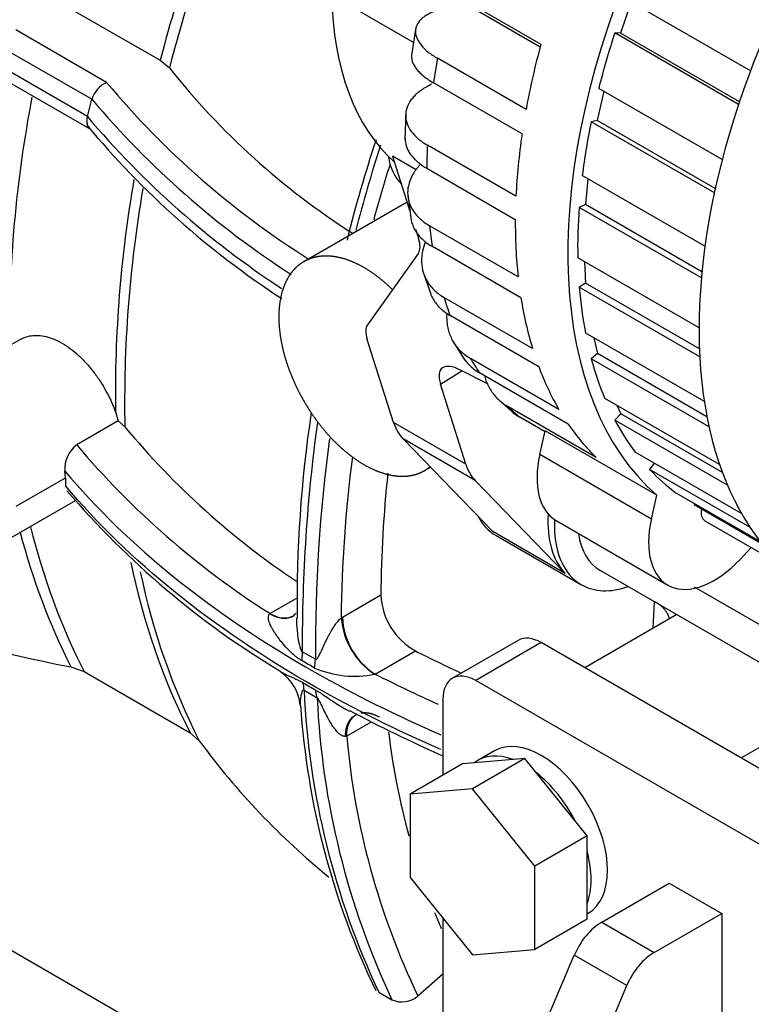
# Paper-space layout 'Layout1' of a CAD drawing. Units: millimetres. Extents: x 0 to 410, y -3 to 287.
# Drawn here: x 288 to 298, y 124 to 138 of the extents above; entities that cross this region are included whole.
import ezdxf
from ezdxf.lldxf.tags import DXFTag

# ---------------------------------------------------------------- set-up
doc = ezdxf.new("R2010")
doc.units = ezdxf.units.MM
for name, color, linetype in [('17410001G', 7, 'Continuous'), ('17427010G_ALTERN', 7, 'Continuous'), ('32A68-01103', 7, 'Continuous'), ('DIAMETROM12_DIN1', 7, 'Continuous'), ('DIN-931_M12_X_30', 7, 'Continuous'), ('MM130066', 7, 'Continuous'), ('Predeterminado', 7, 'Continuous')]:
    doc.layers.add(name, color=color, linetype=linetype)
tags = doc.linetypes.add('HIDDEN2', pattern=[4.7625, 3.175, -1.5875]).pattern_tags.tags
tags[6:7] = [DXFTag(74, 4), DXFTag(75, 0), DXFTag(340, '0'), DXFTag(46, 0.0), DXFTag(50, 0.0), DXFTag(44, 0.0), DXFTag(45, 0.0)]
tags[4:5] = [DXFTag(74, 4), DXFTag(75, 0), DXFTag(340, '0'), DXFTag(46, 0.0), DXFTag(50, 0.0), DXFTag(44, 0.0), DXFTag(45, 0.0)]

# ---------------------------------------------------------------- blocks, each defined once
blk = doc.blocks.new('SE')
at = {"layer": '17410001G', "color": 7, "linetype": 'HIDDEN2'}
for p, q in [((294.557, 129.052), (293.638, 128.521)), ((306.349, 122.399), (294.882, 129.02)), ((305.637, 121.749), (293.963, 128.489)), ((293.503, 128.224), (293.503, 127.161)), ((295.729, 125.104), (296.674, 125.65)), ((296.674, 125.65), (297.41, 125.225)), ((293.503, 125.159), (293.503, 120.292)), ((296.465, 124.679), (297.41, 125.225)), ((297.41, 125.225), (297.41, 116.097)), ((290.497, 113.193), (295.343, 124.639)), ((291.233, 112.768), (296.079, 124.214))]:
    blk.add_line(p, q, dxfattribs=at)
at = {"layer": '17410001G', "color": 7, "linetype": 'Continuous'}
for p, q in [((294.882, 129.02), (293.963, 128.489)), ((295.729, 125.104), (296.465, 124.679)), ((296.079, 124.214), (295.343, 124.639))]:
    blk.add_line(p, q, dxfattribs=at)
at = {"layer": '17410001G', "color": 7, "linetype": 'HIDDEN2'}
for centre, major_axis, start_param, end_param in [((294.882, 128.489), (0.325, -0.563), 2.356194, 3.141593), ((293.963, 127.958), (0.325, -0.563), 2.356194, 3.926991), ((295.729, 124.573), (-0.325, -0.563), 3.926991, 4.923482), ((296.465, 124.149), (0.325, 0.563), 0.785398, 1.78189)]:
    blk.add_ellipse(centre, major_axis=major_axis, ratio=0.57735, start_param=start_param, end_param=end_param, dxfattribs=at)
at = {"layer": '17427010G_ALTERN', "color": 7, "linetype": 'HIDDEN2'}
for p, q in [((293.636, 138.122), (294.877, 137.406)), ((293.092, 137.431), (291.945, 138.093)), ((296.142, 137.998), (295.99, 137.561)), ((297.813, 137.034), (296.076, 138.036)), ((294.866, 137.364), (294.003, 137.862)), ((293.126, 137.641), (293.062, 137.251)), ((295.99, 137.561), (295.91, 137.562)), ((297.645, 136.56), (295.91, 137.562)), ((297.658, 136.598), (295.99, 137.561)), ((294.669, 136.492), (293.428, 137.208)), ((294.613, 136.147), (293.372, 136.864)), ((293.345, 136.844), (293.286, 136.813)), ((295.757, 136.745), (295.665, 136.338)), ((297.416, 135.788), (295.686, 136.786)), ((292.983, 136.443), (292.972, 136.066)), ((295.665, 136.338), (295.579, 136.319)), ((297.306, 135.322), (295.579, 136.319)), ((297.319, 135.383), (295.665, 136.338)), ((294.527, 135.274), (293.286, 135.991)), ((293.131, 135.645), (292.798, 135.837)), ((292.798, 135.837), (293.041, 135.067)), ((293.277, 135.667), (294.518, 134.951)), ((297.174, 134.574), (295.456, 135.566)), ((295.536, 135.52), (295.5, 135.158)), ((293.011, 135.296), (293.058, 134.941)), ((295.5, 135.158), (295.412, 135.119)), ((297.124, 134.131), (295.412, 135.119)), ((297.132, 134.216), (295.5, 135.158)), ((293.123, 134.808), (293.163, 134.681)), ((294.558, 134.145), (293.317, 134.862)), ((294.597, 133.853), (293.356, 134.569)), ((293.16, 134.476), (292.448, 133.474)), ((297.092, 133.432), (295.393, 134.413)), ((295.487, 134.358), (295.502, 134.057)), ((293.222, 134.225), (293.333, 133.901)), ((295.502, 134.057), (295.413, 134)), ((297.102, 133.025), (295.413, 134)), ((297.097, 133.136), (295.502, 134.057)), ((294.76, 133.139), (293.519, 133.856)), ((294.846, 132.886), (293.605, 133.603)), ((292.813, 132.104), (292.445, 133.269)), ((297.166, 132.398), (295.498, 133.361)), ((295.618, 133.292), (295.669, 133.069)), ((293.635, 133.26), (293.813, 132.979)), ((295.129, 132.287), (293.888, 133.003)), ((295.669, 133.069), (295.582, 132.996)), ((297.232, 132.043), (295.582, 132.996)), ((297.203, 132.183), (295.669, 133.069)), ((294.137, 132.642), (293.751, 132.838)), ((295.259, 132.081), (294.018, 132.798)), ((293.824, 131.52), (293.47, 132.64)), ((294.26, 132.447), (294.506, 132.228)), ((297.38, 131.514), (295.77, 132.443)), ((295.652, 131.614), (294.411, 132.33)), ((295.939, 132.346), (295.996, 132.224)), ((294.934, 131.974), (294.581, 132.178)), ((295.996, 132.224), (295.914, 132.136)), ((297.42, 131.402), (295.996, 132.224)), ((297.49, 131.227), (295.914, 132.136)), ((294.862, 131.655), (294.937, 131.988)), ((296.5, 131.086), (294.937, 131.988)), ((294.204, 130.575), (292.945, 131.874)), ((297.687, 130.828), (296.199, 131.687)), ((296.465, 131.534), (296.4, 131.448)), ((297.805, 130.636), (296.4, 131.448)), ((295.215, 129.991), (293.956, 131.291)), ((296.424, 130.752), (296.5, 131.086)), ((297.949, 130.436), (296.772, 131.115)), ((297.032, 130.965), (297.024, 130.951)), ((297.978, 130.4), (297.024, 130.951)), ((295.091, 130.729), (296.654, 129.827)), ((297.174, 130.728), (298.245, 130.109)), ((294.248, 130.522), (295.443, 129.832)), ((297.822, 130.353), (297.666, 130.186))]:
    blk.add_line(p, q, dxfattribs=at)
at = {"layer": '17427010G_ALTERN', "color": 7, "linetype": 'Continuous'}
for p, q in [((293.47, 132.64), (293.767, 132.83)), ((293.824, 131.52), (292.813, 132.104)), ((293.956, 131.291), (292.945, 131.874)), ((296.424, 130.752), (294.862, 131.655)), ((295.215, 129.991), (294.204, 130.575))]:
    blk.add_line(p, q, dxfattribs=at)
at = {"layer": '17427010G_ALTERN', "color": 7, "linetype": 'HIDDEN2'}
for centre, major_axis, ratio, start_param, end_param in [((302.791, 136.703), (-4.03, -6.98), 0.57735, 4.495988, 6.283185), ((300.953, 137.764), (-4.03, -6.98), 0.57735, 4.933866, 6.17193), ((296.081, 140.577), (2.925, 5.066), 0.57735, 2.376294, 3.020866), ((300.953, 137.764), (-3.932, -6.811), 0.57735, -1.220822, -1.112417), ((300.217, 138.189), (-4.03, -6.98), 0.57735, -1.142424, -1.016283), ((300.953, 137.764), (-3.932, -6.811), 0.57735, -1.046289, -0.937884), ((300.217, 138.189), (-4.03, -6.98), 0.57735, -0.967891, -0.84175), ((293.737, 136.605), (0.715, 1.238), 0.57735, 2.526681, 2.990282), ((300.953, 137.764), (-3.933, -6.811), 0.57735, -0.871756, -0.763351), ((300.217, 138.189), (-4.03, -6.98), 0.57735, -0.793358, -0.667217), ((292.703, 134.947), (0.443, -0.487), 0.38365, 0.083515, 0.69438), ((300.953, 137.764), (-3.932, -6.811), 0.57735, -0.697223, -0.588818), ((300.217, 138.189), (-4.03, -6.98), 0.57735, -0.618825, -0.492684), ((292.905, 133.003), (-0.443, 0.487), 0.38365, 0.083515, 0.69438), ((300.953, 137.764), (-3.932, -6.811), 0.57735, -0.522691, -0.414285), ((293.93, 132.375), (0.443, -0.487), 0.38365, 2.352443, 3.835973), ((300.217, 138.189), (-4.03, -6.98), 0.57735, -0.444292, -0.318151), ((293.691, 132.924), (-0.65, -1.126), 0.57735, 5.797244, 6.12013), ((300.217, 138.189), (-4.03, -6.98), 0.57735, 6.013426, 6.139567), ((300.953, 137.764), (-3.933, -6.811), 0.57735, -0.348158, -0.239752), ((295.741, 131.855), (0.65, 1.126), 0.57735, 2.062239, 3.141596), ((294.703, 132.341), (-0.65, -1.126), 0.57735, 5.797244, 6.12013), ((300.953, 137.764), (-3.933, -6.811), 0.57735, 6.109561, 6.217966), ((295.158, 132.098), (-0.91, -1.576), 0.57735, 5.938784, 6.283185), ((296.261, 131.461), (-0.91, -1.576), 0.57735, 5.427458, 6.12013), ((297.304, 130.953), (0.13, 0.225), 0.57735, 2.135011, 3.141593), ((296.353, 131.408), (-0.91, -1.576), 0.57735, 5.445163, 6.283185), ((297.304, 130.953), (0.65, 1.126), 0.57735, 2.062239, 4.331168), ((296.353, 131.408), (-0.91, -1.576), 0.57735, 0, 0.588298)]:
    blk.add_ellipse(centre, major_axis=major_axis, ratio=ratio, start_param=start_param, end_param=end_param, dxfattribs=at)
at = {"layer": '17427010G_ALTERN', "color": 7, "linetype": 'Continuous'}
for start_param, end_param in [(-1.016283, -0.967891), (-0.84175, -0.793358), (-0.667217, -0.618825), (-0.492684, -0.444292), (-0.318151, -0.269759), (-0.143618, -0.095226)]:
    blk.add_ellipse((298.976, 138.905), major_axis=(-4.03, -6.98), ratio=0.57735, start_param=start_param, end_param=end_param, dxfattribs=at)
at = {"layer": '17427010G_ALTERN', "color": 7, "linetype": 'HIDDEN2'}
for points, knots in [([(293.413, 137.874), (293.389, 137.866), (293.367, 137.858), (293.324, 137.839), (293.285, 137.819), (293.251, 137.797), (293.22, 137.774), (293.206, 137.762), (293.168, 137.724), (293.149, 137.697), (293.131, 137.654), (293.126, 137.64), (293.12, 137.61), (293.119, 137.594), (293.12, 137.548), (293.127, 137.517), (293.148, 137.469), (293.157, 137.453), (293.177, 137.421), (293.189, 137.405), (293.228, 137.357), (293.26, 137.326), (293.337, 137.265), (293.38, 137.236), (293.428, 137.208)], [0, 0, 0, 0, 0.0625, 0.0625, 0.125, 0.1875, 0.1875, 0.25, 0.25, 0.375, 0.375, 0.4375, 0.4375, 0.5, 0.5, 0.625, 0.625, 0.6875, 0.6875, 0.75, 0.75, 0.875, 0.875, 1, 1, 1, 1]), ([(293.065, 137.27), (293.063, 137.259), (293.062, 137.247), (293.063, 137.204), (293.07, 137.173), (293.091, 137.125), (293.1, 137.109), (293.12, 137.077), (293.143, 137.045), (293.172, 137.014), (293.205, 136.983), (293.222, 136.967), (293.28, 136.921), (293.323, 136.892), (293.372, 136.864)], [0.4515338, 0.4515338, 0.4515338, 0.4515338, 0.5, 0.5, 0.625, 0.625, 0.6875, 0.6875, 0.75, 0.8125, 0.8125, 0.875, 0.875, 1, 1, 1, 1]), ([(293.286, 136.813), (293.238, 136.787), (293.195, 136.758), (293.138, 136.712), (293.12, 136.696), (293.088, 136.662), (293.074, 136.646), (293.035, 136.594), (293.015, 136.558), (292.988, 136.483), (292.981, 136.445), (292.981, 136.388), (292.983, 136.37), (292.99, 136.331), (292.995, 136.312), (293.015, 136.256), (293.035, 136.219), (293.087, 136.148), (293.119, 136.113), (293.195, 136.049), (293.238, 136.019), (293.286, 135.991)], [0, 0, 0, 0, 0.125, 0.125, 0.1875, 0.1875, 0.25, 0.25, 0.375, 0.375, 0.5, 0.5, 0.5625, 0.5625, 0.625, 0.625, 0.75, 0.75, 0.875, 0.875, 1, 1, 1, 1]), ([(292.973, 136.087), (292.973, 136.086), (292.973, 136.085), (292.973, 136.046), (292.979, 136.009), (292.999, 135.952), (293.007, 135.933), (293.027, 135.896), (293.05, 135.86), (293.079, 135.825), (293.111, 135.791), (293.128, 135.775), (293.185, 135.726), (293.229, 135.695), (293.277, 135.667)], [0.4973681, 0.4973681, 0.4973681, 0.4973681, 0.5, 0.5, 0.625, 0.625, 0.6875, 0.6875, 0.75, 0.8125, 0.8125, 0.875, 0.875, 1, 1, 1, 1]), ([(293.193, 135.726), (293.189, 135.722), (293.186, 135.718), (293.163, 135.694), (293.146, 135.673), (293.114, 135.631), (293.1, 135.61), (293.061, 135.545), (293.042, 135.501), (293.016, 135.41), (293.01, 135.365), (293.01, 135.298), (293.012, 135.276), (293.019, 135.232), (293.024, 135.21), (293.045, 135.146), (293.065, 135.105), (293.117, 135.027), (293.15, 134.989), (293.225, 134.921), (293.268, 134.89), (293.317, 134.862)], [0.113005, 0.113005, 0.113005, 0.113005, 0.125, 0.125, 0.1875, 0.1875, 0.25, 0.25, 0.375, 0.375, 0.5, 0.5, 0.5625, 0.5625, 0.625, 0.625, 0.75, 0.75, 0.875, 0.875, 1, 1, 1, 1]), ([(293.055, 134.961), (293.058, 134.939), (293.063, 134.918), (293.077, 134.876), (293.085, 134.854), (293.105, 134.813), (293.128, 134.773), (293.157, 134.735), (293.189, 134.698), (293.207, 134.68), (293.264, 134.629), (293.307, 134.597), (293.356, 134.569)], [0.5636913, 0.5636913, 0.5636913, 0.5636913, 0.625, 0.625, 0.6875, 0.6875, 0.75, 0.8125, 0.8125, 0.875, 0.875, 1, 1, 1, 1]), ([(293.26, 134.635), (293.242, 134.592), (293.228, 134.549), (293.213, 134.48), (293.209, 134.454), (293.204, 134.403), (293.203, 134.377), (293.206, 134.301), (293.214, 134.252), (293.236, 134.181), (293.245, 134.157), (293.266, 134.112), (293.278, 134.09), (293.318, 134.027), (293.351, 133.988), (293.428, 133.915), (293.472, 133.884), (293.519, 133.856)], [0.2702699, 0.2702699, 0.2702699, 0.2702699, 0.375, 0.375, 0.4375, 0.4375, 0.5, 0.5, 0.625, 0.625, 0.6875, 0.6875, 0.75, 0.75, 0.875, 0.875, 1, 1, 1, 1]), ([(293.325, 133.921), (293.33, 133.908), (293.335, 133.895), (293.352, 133.86), (293.375, 133.816), (293.405, 133.775), (293.438, 133.736), (293.456, 133.717), (293.513, 133.663), (293.557, 133.631), (293.605, 133.603)], [0.6527988, 0.6527988, 0.6527988, 0.6527988, 0.6875, 0.6875, 0.75, 0.8125, 0.8125, 0.875, 0.875, 1, 1, 1, 1]), ([(293.557, 133.629), (293.555, 133.596), (293.556, 133.563), (293.56, 133.503), (293.563, 133.476), (293.574, 133.422), (293.581, 133.395), (293.605, 133.318), (293.627, 133.27), (293.67, 133.203), (293.686, 133.181), (293.719, 133.139), (293.738, 133.119), (293.796, 133.064), (293.839, 133.031), (293.888, 133.003)], [0.4275034, 0.4275034, 0.4275034, 0.4275034, 0.5, 0.5, 0.5625, 0.5625, 0.625, 0.625, 0.75, 0.75, 0.8125, 0.8125, 0.875, 0.875, 1, 1, 1, 1]), ([(293.801, 132.997), (293.81, 132.983), (293.821, 132.969), (293.849, 132.935), (293.867, 132.915), (293.926, 132.859), (293.97, 132.826), (294.018, 132.798)], [0.7715774, 0.7715774, 0.7715774, 0.7715774, 0.8125, 0.8125, 0.875, 0.875, 1, 1, 1, 1]), ([(294.088, 132.748), (294.092, 132.735), (294.096, 132.723), (294.109, 132.684), (294.12, 132.657), (294.145, 132.606), (294.172, 132.557), (294.205, 132.512), (294.24, 132.469), (294.259, 132.448), (294.319, 132.391), (294.363, 132.358), (294.411, 132.33)], [0.596954, 0.596954, 0.596954, 0.596954, 0.625, 0.625, 0.6875, 0.6875, 0.75, 0.8125, 0.8125, 0.875, 0.875, 1, 1, 1, 1])]:
    blk.add_open_spline(points, degree=3, knots=knots, dxfattribs=at)
blk.add_open_spline([(294.488, 132.242), (294.517, 132.219), (294.548, 132.197), (294.581, 132.178)], degree=3, dxfattribs=at)
at = {"layer": '32A68-01103', "color": 7, "linetype": 'HIDDEN2'}
blk.add_line((295.71, 130.03), (298.343, 128.511), dxfattribs=at)
at = {"layer": '32A68-01103', "color": 7, "linetype": 'Continuous'}
blk.add_line((298.283, 129.073), (297.029, 129.797), dxfattribs=at)
at = {"layer": '32A68-01103', "color": 7, "linetype": 'HIDDEN2'}
blk.add_ellipse((296.49, 131.381), major_axis=(0.78, 1.351), ratio=0.57735, start_param=2.515761, end_param=3.141593, dxfattribs=at)
at = {"layer": 'DIAMETROM12_DIN1', "color": 7, "linetype": 'HIDDEN2'}
for p, q in [((294.225, 127.503), (293.995, 127.37)), ((295.525, 125.221), (295.538, 125.229))]:
    blk.add_line(p, q, dxfattribs=at)
for centre, start_param, end_param in [((294.882, 126.366), 3.141593, 6.283185), ((294.652, 126.233), -0.60822, 0.084621), ((294.652, 126.233), 4.627768, 5.320609), ((294.652, 126.233), 3.58057, 4.273411)]:
    blk.add_ellipse(centre, major_axis=(-0.656, 1.137), ratio=0.57735, start_param=start_param, end_param=end_param, dxfattribs=at)
at = {"layer": 'DIN-931_M12_X_30', "color": 7, "linetype": 'HIDDEN2'}
for p, q in [((294.652, 127.398), (293.779, 127.32)), ((294.652, 127.398), (293.917, 126.973)), ((295.525, 126.311), (294.652, 127.398)), ((293.779, 127.32), (293.043, 126.895)), ((293.917, 126.973), (293.043, 126.895)), ((294.79, 125.887), (293.917, 126.973)), ((293.043, 126.895), (293.043, 125.731)), ((295.525, 126.311), (294.79, 125.887)), ((295.525, 125.147), (295.525, 126.311)), ((294.79, 124.722), (294.79, 125.887)), ((293.043, 125.731), (293.917, 124.644)), ((295.525, 125.147), (294.79, 124.722)), ((293.917, 124.644), (294.79, 124.722))]:
    blk.add_line(p, q, dxfattribs=at)
at = {"layer": 'MM130066', "color": 7, "linetype": 'HIDDEN2'}
for p, q in [((288.06, 138.038), (289.544, 137.182)), ((289.544, 137.182), (289.672, 137.074)), ((287.368, 136.906), (288.565, 136.215)), ((288.523, 136.392), (288.586, 136.633)), ((293.001, 135.193), (291.555, 134.357)), ((287.591, 133.273), (286.115, 132.421)), ((288.916, 132.254), (288.956, 132.128)), ((288.956, 132.128), (288.374, 131.792)), ((289.048, 132.044), (288.956, 132.128)), ((293.245, 131.43), (293.328, 131.479)), ((288.215, 131.327), (288.208, 131.424)), ((288.215, 131.327), (288.217, 131.217)), ((287.285, 130.395), (288.355, 131.012)), ((296.78, 129.413), (295.49, 128.669)), ((288.293, 128.681), (288.478, 128.615)), ((288.478, 128.615), (289.961, 127.758)), ((297.68, 127.404), (298.672, 127.977)), ((289.961, 127.758), (290.091, 127.643)), ((283.923, 126.749), (293.503, 121.218)), ((293.152, 124.07), (293.503, 124.381)), ((292.605, 124.123), (292.788, 124.016))]:
    blk.add_line(p, q, dxfattribs=at)
at = {"layer": 'MM130066', "color": 7, "linetype": 'Continuous'}
for p, q in [((288.793, 136.869), (287.519, 137.605)), ((288.586, 136.633), (287.373, 137.333)), ((288.523, 136.392), (287.329, 137.082)), ((287.528, 130.93), (288.215, 131.327)), ((292.633, 129.685), (292.095, 129.374)), ((291.465, 129.648), (291.083, 129.427)), ((296.449, 129.222), (296.469, 129.598)), ((292.095, 129.374), (292.078, 129.365)), ((291.533, 128.893), (291.528, 128.766)), ((291.717, 128.787), (291.533, 128.893)), ((292.554, 128.578), (293.118, 128.904)), ((291.558, 128.353), (291.742, 128.247)), ((291.742, 128.247), (291.72, 128.356)), ((292.155, 127.711), (292.492, 127.905))]:
    blk.add_line(p, q, dxfattribs=at)
for centre, radius, start, end in [((312.921, 131.049), 24.168, 157.471, 165.3009), ((313.15, 130.927), 24.27, 157.5688, 165.3271), ((298.014, 144.56), 12.007, 219.8305, 237.8867), ((305.021, 133.345), 17.59, 169.126, 180.7623), ((298.209, 144.763), 12.597, 220.1914, 237.1708), ((298.186, 144.569), 12.659, 220.2398, 236.7419), ((314.408, 128.992), 22.875, 162.1869, 165.2878), ((314.592, 128.886), 22.875, 162.6364, 164.6378), ((306.508, 132.488), 17.593, 170.1145, 180.7608), ((306.557, 132.397), 17.512, 170.1875, 181.1556), ((314.408, 128.992), 22.875, 172.1753, 180.2488), ((297.426, 139.427), 11.842, 220.147, 237.6137), ((314.592, 128.886), 22.875, 172.4744, 180.2488), ((311.343, 129.161), 19.266, 172.6501, 179.3941), ((296.875, 132.999), 9.607, 194.7014, 206.7109), ((296.956, 132.9), 9.5, 193.7325, 206.8116), ((298.432, 132.041), 9.492, 191.5387, 206.8211), ((298.643, 131.954), 9.577, 191.6993, 206.7481), ((276.26, 102.116), 30.714, 59.8089, 60.1911), ((291.035, 128.789), 0.682, 349.4111, 359.8025), ((292.27, 129.996), 1.447, 247.0203, 281.0967), ((302.244, 147.798), 21.524, 243.2452, 245.8459), ((291.116, 128.344), 0.442, 1.1782, 15.0366), ((302.692, 128.862), 11.145, 182.6166, 205.1655), ((302.876, 128.756), 11.145, 182.6166, 205.1655), ((292.085, 127.975), 0.273, 281.5908, 284.9798), ((302.698, 128.64), 10.583, 185.0339, 205.5816)]:
    blk.add_arc(centre, radius, start, end, dxfattribs=at)
at = {"layer": 'MM130066', "color": 7, "linetype": 'HIDDEN2'}
for centre, radius, start, end in [((297.865, 143.568), 10.455, 218.3992, 237.3981), ((288.944, 136.529), 0.372, 113.7957, 163.6828), ((297.905, 144.073), 12.207, 219.7085, 236.947), ((310.087, 130.232), 18.465, 161.5899, 166.1293), ((309.325, 129.592), 17.864, 171.4671, 180.7321), ((297.675, 139.208), 11.213, 219.7079, 236.2919), ((288.623, 131.458), 0.416, 126.607, 184.6179), ((311.114, 129.48), 18.482, 174.0555, 179.3639), ((297.457, 139.02), 12.123, 220.4894, 239.0256), ((293.589, 129.737), 0.957, 183.0967, 240.5252), ((292.184, 128.034), 1.776, 128.298, 128.4622), ((293.123, 129.453), 1.048, 184.8259, 236.7984), ((293.099, 129.423), 1.005, 182.7928, 237.2089), ((291.075, 143.769), 15.342, 253.3099, 259.5534), ((302.267, 147.122), 20.387, 243.335, 245.3525), ((290.879, 128.085), 0.63, 5.2592, 55.7587), ((293.469, 126.506), 2.265, 113.8117, 113.9602), ((296.097, 136.142), 8.931, 239.3422, 240.6578), ((302.388, 128.87), 10.903, 183.8124, 205.6866), ((301.986, 146.553), 20.917, 242.0951, 246.0624), ((292.54, 128.616), 0.669, 246.6685, 246.7218), ((302.671, 128.959), 10, 186.8552, 195.3428), ((298.489, 133.819), 10.424, 216.3282, 230.8514), ((302.671, 128.959), 10, 201.8312, 203.2189), ((292.93, 124.321), 0.335, 245.1024, 311.5768)]:
    blk.add_arc(centre, radius, start, end, dxfattribs=at)
for points, degree, knots in [([(288.523, 136.392), (288.521, 136.382), (288.517, 136.363), (288.515, 136.335), (288.516, 136.308), (288.521, 136.282), (288.53, 136.259), (288.539, 136.244), (288.545, 136.236), (288.547, 136.234)], 3, [0, 0, 0, 0, 0.0689648, 0.138441, 0.208463, 0.2790648, 0.3502793, 0.4221382, 0.4416306, 0.4416306, 0.4416306, 0.4416306]), ([(292.795, 133.968), (292.716, 134.046), (292.633, 134.113), (292.518, 134.206), (292.4, 134.274), (292.282, 134.342), (292.167, 134.382), (292.051, 134.422), (291.942, 134.433), (291.834, 134.444), (291.736, 134.425), (291.638, 134.406), (291.555, 134.358), (291.472, 134.309), (291.406, 134.234), (291.341, 134.159), (291.296, 134.059), (291.251, 133.96), (291.228, 133.84), (291.205, 133.72), (291.205, 133.584)], 2, [0.3925856, 0.3925856, 0.3925856, 0.4375, 0.4375, 0.5, 0.5, 0.5625, 0.5625, 0.625, 0.625, 0.6875, 0.6875, 0.75, 0.75, 0.8125, 0.8125, 0.875, 0.875, 0.9375, 0.9375, 1, 1, 1]), ([(291.205, 133.584), (291.205, 133.448), (291.228, 133.301), (291.251, 133.155), (291.296, 133.003), (291.341, 132.852), (291.406, 132.701), (291.472, 132.55), (291.555, 132.406), (291.638, 132.262), (291.736, 132.13), (291.834, 131.998), (291.942, 131.883), (292.051, 131.768), (292.167, 131.675), (292.282, 131.582), (292.4, 131.514), (292.517, 131.446), (292.633, 131.406), (292.748, 131.366), (292.857, 131.355), (292.966, 131.344), (293.064, 131.363), (293.162, 131.382), (293.245, 131.43), (293.284, 131.453), (293.319, 131.482)], 2, [0, 0, 0, 0.0625, 0.0625, 0.125, 0.125, 0.1875, 0.1875, 0.25, 0.25, 0.3125, 0.3125, 0.375, 0.375, 0.4375, 0.4375, 0.5, 0.5, 0.5625, 0.5625, 0.625, 0.625, 0.6875, 0.6875, 0.75, 0.75, 0.7793714, 0.7793714, 0.7793714]), ([(287.586, 133.27), (287.604, 133.28), (287.651, 133.303), (287.733, 133.324), (287.836, 133.328), (287.945, 133.311), (288.058, 133.274), (288.173, 133.216), (288.288, 133.141), (288.4, 133.048), (288.508, 132.94), (288.609, 132.818), (288.703, 132.687), (288.769, 132.574), (288.815, 132.488), (288.843, 132.43), (288.87, 132.372), (288.894, 132.313), (288.909, 132.274), (288.916, 132.254)], 3, [0.1466665, 0.1466665, 0.1466665, 0.1466665, 0.1876291, 0.2500835, 0.3125611, 0.3750425, 0.4375124, 0.4999969, 0.562464, 0.6249524, 0.6874258, 0.7499099, 0.8123623, 0.874819, 0.8999314, 0.9249277, 0.9498858, 0.9748839, 1, 1, 1, 1]), ([(296.469, 129.598), (296.478, 129.593), (296.498, 129.581), (296.53, 129.56), (296.563, 129.533), (296.596, 129.501), (296.621, 129.471), (296.64, 129.443), (296.654, 129.416), (296.666, 129.384), (296.67, 129.362), (296.671, 129.349)], 3, [0, 0, 0, 0, 0.0471908, 0.1040391, 0.171262, 0.2494453, 0.3233979, 0.3745864, 0.4406275, 0.499717, 0.5891979, 0.5891979, 0.5891979, 0.5891979]), ([(291.079, 129.424), (291.092, 129.417), (291.117, 129.404), (291.154, 129.388), (291.191, 129.375), (291.229, 129.366), (291.266, 129.361), (291.302, 129.361), (291.337, 129.365), (291.37, 129.375), (291.392, 129.385), (291.403, 129.392), (291.404, 129.392), (291.404, 129.393)], 3, [0, 0, 0, 0, 0.0511179, 0.1033407, 0.1566683, 0.2111009, 0.2666384, 0.3232809, 0.3810284, 0.4398809, 0.4998384, 0.5056516, 0.507299, 0.507299, 0.507299, 0.507299]), ([(291.083, 129.427), (291.144, 129.393), (291.204, 129.372), (291.315, 129.361), (291.366, 129.371), (291.409, 129.395), (291.41, 129.396), (291.411, 129.396)], 3, [0, 0, 0, 0, 0.25, 0.25, 0.5, 0.5, 0.5039715, 0.5039715, 0.5039715, 0.5039715]), ([(291.45, 129.43), (291.45, 129.43), (291.444, 129.432), (291.426, 129.416), (291.404, 129.393)], 3, [0.4073998, 0.4073998, 0.4073998, 0.4073998, 0.4187279, 1, 1, 1, 1]), ([(291.451, 129.362), (291.451, 129.35), (291.452, 129.277), (291.461, 129.164), (291.478, 129.052), (291.492, 128.987), (291.501, 128.954), (291.51, 128.928), (291.518, 128.91), (291.526, 128.898), (291.531, 128.894), (291.533, 128.893)], 3, [0.4076262, 0.4076262, 0.4076262, 0.4076262, 0.4527044, 0.6735224, 0.8225196, 0.8762971, 0.9174973, 0.9497299, 0.9732126, 0.9882016, 1, 1, 1, 1]), ([(292.087, 128.12), (292.107, 128.107), (292.142, 128.087), (292.177, 128.068), (292.19, 128.061)], 3, [0.477771, 0.477771, 0.477771, 0.477771, 0.5533107, 0.6012864, 0.6012864, 0.6012864, 0.6012864])]:
    blk.add_open_spline(points, degree=degree, knots=knots, dxfattribs=at)
at = {"layer": 'MM130066', "color": 7, "linetype": 'Continuous'}
for points, knots in [([(288.208, 131.424), (288.647, 130.902), (289.164, 130.401), (290.337, 129.457), (290.994, 129.014), (292.265, 128.291), (292.855, 127.998), (293.476, 127.727)], [0, 0, 0, 0, 0.25, 0.25, 0.5, 0.5, 0.6932149, 0.6932149, 0.6932149, 0.6932149]), ([(293.475, 127.522), (292.857, 127.791), (292.27, 128.084), (291.001, 128.805), (290.345, 129.249), (289.172, 130.193), (288.656, 130.694), (288.217, 131.217)], [0.307616, 0.307616, 0.307616, 0.307616, 0.5, 0.5, 0.75, 0.75, 0.9999996, 0.9999996, 0.9999996, 0.9999996]), ([(291.528, 128.766), (291.517, 128.773), (291.493, 128.787), (291.457, 128.813), (291.407, 128.854), (291.341, 128.917), (291.27, 128.995), (291.208, 129.071), (291.164, 129.132), (291.132, 129.182), (291.11, 129.221), (291.091, 129.257), (291.079, 129.285), (291.072, 129.306), (291.067, 129.32), (291.064, 129.334), (291.061, 129.347), (291.06, 129.359), (291.059, 129.37), (291.059, 129.38), (291.06, 129.39), (291.063, 129.398), (291.065, 129.406), (291.069, 129.413), (291.074, 129.419), (291.078, 129.422), (291.079, 129.424)], [0, 0, 0, 0, 0.048142, 0.099719, 0.154919, 0.270015, 0.407424, 0.509806, 0.606235, 0.665161, 0.719146, 0.768256, 0.812575, 0.83292, 0.852145, 0.87027, 0.88732, 0.903326, 0.918321, 0.932349, 0.94546, 0.957719, 0.969201, 0.979998, 0.990222, 1, 1, 1, 1]), ([(291.717, 128.787), (291.72, 128.785), (291.725, 128.783), (291.733, 128.786), (291.742, 128.793), (291.758, 128.815), (291.782, 128.864), (291.815, 128.936), (291.851, 129.012), (291.898, 129.108), (291.945, 129.195), (292, 129.279), (292.03, 129.318), (292.056, 129.347), (292.071, 129.359), (292.078, 129.365)], [0, 0, 0, 0, 0.011619, 0.02632, 0.049223, 0.080555, 0.173098, 0.320837, 0.461768, 0.550015, 0.788316, 0.864575, 0.925175, 0.965493, 1, 1, 1, 1]), ([(291.21, 128.626), (291.21, 128.625), (291.225, 128.616), (291.256, 128.599), (291.312, 128.571), (291.374, 128.542), (291.429, 128.517), (291.465, 128.5), (291.485, 128.49), (291.504, 128.48), (291.523, 128.47), (291.536, 128.462), (291.542, 128.459)], [0.4434757, 0.4434757, 0.4434757, 0.4434757, 0.4457816, 0.5350996, 0.6261483, 0.7521721, 0.8568881, 0.8875589, 0.9171745, 0.945764, 0.9733604, 1, 1, 1, 1]), ([(291.558, 128.353), (291.556, 128.354), (291.551, 128.357), (291.545, 128.355), (291.538, 128.35), (291.529, 128.334), (291.518, 128.3), (291.51, 128.255), (291.505, 128.207), (291.505, 128.172), (291.505, 128.151), (291.506, 128.144)], [0, 0, 0, 0, 0.011305, 0.0247475, 0.0454907, 0.0734038, 0.1583456, 0.2898815, 0.3783798, 0.4880562, 0.5373206, 0.5373206, 0.5373206, 0.5373206]), ([(291.72, 128.356), (291.731, 128.35), (291.753, 128.337), (291.788, 128.315), (291.839, 128.281), (291.911, 128.232), (291.995, 128.176), (292.056, 128.138), (292.084, 128.121), (292.087, 128.12)], [0, 0, 0, 0, 0.0453911, 0.0935872, 0.1447443, 0.2504932, 0.3777043, 0.466428, 0.477771, 0.477771, 0.477771, 0.477771]), ([(292.14, 127.707), (292.132, 127.707), (292.113, 127.706), (292.083, 127.719), (292.047, 127.745), (292.005, 127.789), (291.959, 127.851), (291.913, 127.926), (291.876, 127.995), (291.841, 128.065), (291.811, 128.129), (291.784, 128.186), (291.767, 128.218), (291.758, 128.232), (291.75, 128.242), (291.745, 128.246), (291.742, 128.247)], [0, 0, 0, 0, 0.040702, 0.090089, 0.164592, 0.257696, 0.371506, 0.513052, 0.63747, 0.706074, 0.838871, 0.925404, 0.953846, 0.974937, 0.988572, 1, 1, 1, 1])]:
    blk.add_open_spline(points, degree=3, knots=knots, dxfattribs=at)
for points, weights in [([(292.356, 128.034), (292.435, 128.05), (292.524, 128.029), (292.615, 127.976)], [1.00865295409, 1.02857142947, 1.08287807373, 1.17157288686]), ([(292.14, 127.707), (292.141, 127.852), (292.187, 127.959), (292.277, 128.002)], [1.16943737236, 1.05092563642, 0.994583028344, 1.00040954812]), ([(292.155, 127.711), (292.155, 127.85), (292.2, 127.957), (292.29, 128.009)], [1.17157288686, 1.0571909746, 1.00000001231, 1])]:
    blk.add_rational_spline(points, weights, degree=3, dxfattribs=at)

psp = doc.layouts.get("Layout1")

# ---------------------------------------------------------------- block references
at = {"layer": 'Predeterminado'}
psp.add_blockref('SE', (0, 0), dxfattribs=at)

doc.saveas('drawing.dxf')
